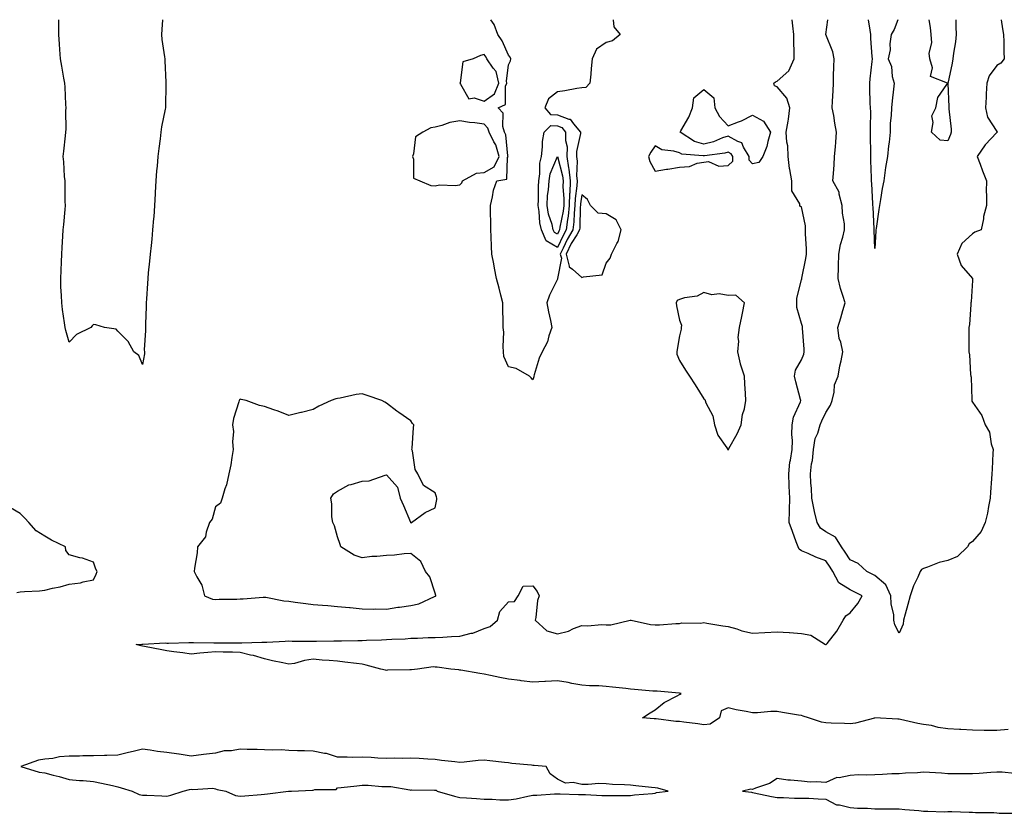
# Model space of a CAD drawing. Units: inches. Extents: x 926243 to 928883, y 7237178 to 7239818.
# Drawn here: x 927888 to 928291, y 7239493 to 7239818 of the extents above; entities that cross this region are included whole.
import ezdxf

# ---------------------------------------------------------------- set-up
doc = ezdxf.new("R2010")
doc.units = ezdxf.units.IN
doc.header["$MEASUREMENT"] = 0
doc.layers.add('Contour_92627237', color=7, linetype='Continuous', true_color=0x01c921)

msp = doc.modelspace()

# ---------------------------------------------------------------- linework, layer by layer
at = {"layer": 'Contour_92627237'}
for points in [[(927946.24, 7239818, 3252), (927945.96, 7239814.01, 3252), (927945.84, 7239811.92, 3252), (927946.04, 7239809.91, 3252), (927947.15, 7239802.82, 3252), (927947.25, 7239801.92, 3252), (927947.25, 7239801.13, 3252), (927947.63, 7239792.34, 3252), (927947.63, 7239791.92, 3252), (927947.62, 7239791.49, 3252), (927947.53, 7239782.44, 3252), (927947.51, 7239781.92, 3252), (927947.42, 7239781.3, 3252), (927945.89, 7239774.08, 3252), (927945.61, 7239771.92, 3252), (927945.29, 7239769.17, 3252), (927944.78, 7239765.19, 3252), (927944.41, 7239761.92, 3252), (927944.11, 7239757.98, 3252), (927943.88, 7239756.09, 3252), (927943.6, 7239751.92, 3252), (927943.33, 7239747.19, 3252), (927943.31, 7239746.67, 3252), (927943.03, 7239741.92, 3252), (927942.71, 7239737.26, 3252), (927942.62, 7239736.48, 3252), (927942.26, 7239731.92, 3252), (927941.87, 7239728.09, 3252), (927941.6, 7239725.47, 3252), (927941.24, 7239721.92, 3252), (927940.96, 7239719.01, 3252), (927940.45, 7239714.32, 3252), (927940.22, 7239711.92, 3252), (927940.09, 7239709.89, 3252), (927939.69, 7239703.56, 3252), (927939.57, 7239701.92, 3252), (927939.54, 7239700.43, 3252), (927939.39, 7239693.27, 3252), (927939.36, 7239691.92, 3252), (927939.4, 7239690.57, 3252), (927938.85, 7239682.72, 3252), (927938.88, 7239681.92, 3252), (927938.91, 7239681.06, 3252), (927938.05, 7239676.7, 3252), (927936.56, 7239680.44, 3252), (927934.51, 7239681.92, 3252), (927932.23, 7239686.1, 3252), (927928.05, 7239690.39, 3252), (927927.36, 7239691.24, 3252), (927922.58, 7239691.92, 3252), (927919.05, 7239692.92, 3252), (927918.05, 7239693.09, 3252), (927917.48, 7239692.49, 3252), (927916.97, 7239691.92, 3252), (927911.02, 7239688.94, 3252), (927908.05, 7239685.92, 3252), (927906.7, 7239690.57, 3252), (927906.43, 7239691.92, 3252), (927906.2, 7239693.77, 3252), (927905.35, 7239699.22, 3252), (927905.05, 7239701.92, 3252), (927904.96, 7239705.02, 3252), (927904.7, 7239708.57, 3252), (927904.61, 7239711.92, 3252), (927904.73, 7239715.24, 3252), (927904.89, 7239718.76, 3252), (927905, 7239721.92, 3252), (927905.26, 7239724.71, 3252), (927905.41, 7239729.28, 3252), (927905.63, 7239731.92, 3252), (927905.87, 7239734.1, 3252), (927906.41, 7239740.28, 3252), (927906.59, 7239741.92, 3252), (927906.48, 7239743.48, 3252), (927906.48, 7239750.36, 3252), (927906.37, 7239751.92, 3252), (927906.17, 7239753.8, 3252), (927905.85, 7239759.71, 3252), (927905.6, 7239761.92, 3252), (927905.81, 7239764.16, 3252), (927906.58, 7239770.45, 3252), (927906.72, 7239771.92, 3252), (927906.79, 7239773.18, 3252), (927906.73, 7239780.6, 3252), (927906.79, 7239781.92, 3252), (927906.71, 7239783.26, 3252), (927906.44, 7239790.31, 3252), (927906.34, 7239791.92, 3252), (927905.92, 7239794.05, 3252), (927905.08, 7239798.94, 3252), (927904.45, 7239801.92, 3252), (927904.18, 7239805.79, 3252), (927904.07, 7239807.94, 3252), (927903.78, 7239811.92, 3252), (927903.81, 7239816.16, 3252), (927903.85, 7239817.71, 3252), (927903.85, 7239818, 3252)], [(928292.78, 7239527.19, 3252), (928288.05, 7239526.69, 3252), (928283.19, 7239526.78, 3252), (928282.92, 7239526.79, 3252), (928278.05, 7239526.9, 3252), (928273.28, 7239527.15, 3252), (928272.8, 7239527.17, 3252), (928268.05, 7239527.41, 3252), (928264.04, 7239527.91, 3252), (928261.26, 7239528.71, 3252), (928258.05, 7239529.24, 3252), (928255.75, 7239529.62, 3252), (928248.68, 7239531.29, 3252), (928248.05, 7239531.4, 3252), (928247.56, 7239531.43, 3252), (928238.11, 7239531.85, 3252), (928238.05, 7239531.86, 3252), (928237.98, 7239531.84, 3252), (928230.19, 7239529.78, 3252), (928228.05, 7239529.46, 3252), (928225.72, 7239529.59, 3252), (928220.2, 7239529.77, 3252), (928218.05, 7239529.88, 3252), (928216.28, 7239530.15, 3252), (928210.96, 7239531.92, 3252), (928208.73, 7239532.6, 3252), (928208.05, 7239532.89, 3252), (928206.89, 7239533.07, 3252), (928200.22, 7239534.09, 3252), (928198.05, 7239534.47, 3252), (928195.46, 7239534.52, 3252), (928190.08, 7239533.95, 3252), (928188.05, 7239534.01, 3252), (928185.41, 7239534.56, 3252), (928181.36, 7239535.23, 3252), (928178.05, 7239536.01, 3252), (928175.15, 7239534.82, 3252), (928174.51, 7239531.92, 3252), (928170.62, 7239529.35, 3252), (928168.05, 7239529, 3252), (928165.58, 7239529.46, 3252), (928159.84, 7239530.12, 3252), (928158.05, 7239530.43, 3252), (928156.61, 7239530.48, 3252), (928148.5, 7239531.47, 3252), (928148.05, 7239531.49, 3252), (928147.64, 7239531.52, 3252), (928142.97, 7239531.92, 3252), (928146.05, 7239533.92, 3252), (928148.05, 7239535.22, 3252), (928151.74, 7239538.23, 3252), (928157.08, 7239540.95, 3252), (928158.05, 7239541.51, 3252), (928158.29, 7239541.68, 3252), (928158.7, 7239541.92, 3252), (928158.05, 7239542.01, 3252), (928157.96, 7239542.01, 3252), (928148.92, 7239542.79, 3252), (928148.05, 7239542.79, 3252), (928147.09, 7239542.88, 3252), (928139.63, 7239543.5, 3252), (928138.05, 7239543.64, 3252), (928136.09, 7239543.88, 3252), (928130.59, 7239544.46, 3252), (928128.05, 7239544.78, 3252), (928125, 7239544.97, 3252), (928121.2, 7239545.06, 3252), (928118.05, 7239545.28, 3252), (928113.94, 7239546.03, 3252), (928112.5, 7239546.36, 3252), (928108.05, 7239547.09, 3252), (928103.14, 7239546.82, 3252), (928102.95, 7239546.82, 3252), (928098.05, 7239546.58, 3252), (928093.24, 7239547.11, 3252), (928092.8, 7239547.16, 3252), (928088.05, 7239547.7, 3252), (928084.53, 7239548.4, 3252), (928080.67, 7239549.3, 3252), (928078.05, 7239549.85, 3252), (928076.26, 7239550.13, 3252), (928068.56, 7239551.41, 3252), (928068.05, 7239551.49, 3252), (928067.65, 7239551.52, 3252), (928064.37, 7239551.92, 3252), (928058.76, 7239552.63, 3252), (928058.05, 7239552.74, 3252), (928057.21, 7239552.77, 3252), (928050.75, 7239551.92, 3252), (928048.33, 7239551.65, 3252), (928048.05, 7239551.6, 3252), (928047.68, 7239551.55, 3252), (928038.52, 7239551.45, 3252), (928038.05, 7239551.36, 3252), (928037.6, 7239551.47, 3252), (928035.78, 7239551.92, 3252), (928029.66, 7239553.52, 3252), (928028.05, 7239553.84, 3252), (928025.83, 7239554.14, 3252), (928020.92, 7239554.78, 3252), (928018.05, 7239555.16, 3252), (928014.51, 7239555.46, 3252), (928011.71, 7239555.58, 3252), (928008.05, 7239555.93, 3252), (928004.5, 7239555.47, 3252), (928000.37, 7239554.24, 3252), (927998.05, 7239553.84, 3252), (927995.54, 7239554.43, 3252), (927991.38, 7239555.24, 3252), (927988.05, 7239556.12, 3252), (927983.54, 7239557.41, 3252), (927982.36, 7239557.6, 3252), (927978.05, 7239558.63, 3252), (927974.94, 7239558.81, 3252), (927971.14, 7239558.82, 3252), (927968.05, 7239559.01, 3252), (927964.83, 7239558.71, 3252), (927961.58, 7239558.39, 3252), (927958.05, 7239558.07, 3252), (927954.69, 7239558.55, 3252), (927950.95, 7239559.02, 3252), (927948.05, 7239559.42, 3252), (927945.97, 7239559.84, 3252), (927938.88, 7239561.08, 3252), (927938.05, 7239561.25, 3252), (927937.53, 7239561.39, 3252), (927935.46, 7239561.92, 3252), (927937.8, 7239562.17, 3252), (927938.05, 7239562.15, 3252), (927938.26, 7239562.13, 3252), (927947.36, 7239562.6, 3252), (927948.05, 7239562.55, 3252), (927948.69, 7239562.55, 3252), (927957.15, 7239562.82, 3252), (927958.05, 7239562.82, 3252), (927958.96, 7239562.83, 3252), (927967.33, 7239562.64, 3252), (927968.05, 7239562.64, 3252), (927968.8, 7239562.67, 3252), (927977.29, 7239562.68, 3252), (927978.05, 7239562.7, 3252), (927978.82, 7239562.68, 3252), (927987, 7239562.96, 3252), (927988.05, 7239562.95, 3252), (927989.1, 7239562.97, 3252), (927996.59, 7239563.38, 3252), (927998.05, 7239563.4, 3252), (927999.48, 7239563.36, 3252), (928006.61, 7239563.36, 3252), (928008.05, 7239563.31, 3252), (928009.42, 7239563.29, 3252), (928016.46, 7239563.51, 3252), (928018.05, 7239563.49, 3252), (928019.6, 7239563.46, 3252), (928026.31, 7239563.67, 3252), (928028.05, 7239563.64, 3252), (928029.84, 7239563.72, 3252), (928036.06, 7239563.91, 3252), (928038.05, 7239563.99, 3252), (928040.29, 7239564.16, 3252), (928045.66, 7239564.31, 3252), (928048.05, 7239564.51, 3252), (928050.7, 7239564.57, 3252), (928055.15, 7239564.82, 3252), (928058.05, 7239564.88, 3252), (928061.16, 7239565.03, 3252), (928064.74, 7239565.22, 3252), (928068.05, 7239565.38, 3252), (928072.69, 7239566.56, 3252), (928073.36, 7239566.61, 3252), (928078.05, 7239568.52, 3252), (928080.57, 7239569.4, 3252), (928083.55, 7239571.92, 3252), (928084.47, 7239575.49, 3252), (928088.05, 7239579.39, 3252), (928090.46, 7239579.52, 3252), (928091.96, 7239581.92, 3252), (928094.1, 7239585.87, 3252), (928098.05, 7239586.01, 3252), (928099.82, 7239583.69, 3252), (928100.57, 7239581.92, 3252), (928099.9, 7239580.06, 3252), (928099.21, 7239573.07, 3252), (928098.92, 7239571.92, 3252), (928103.67, 7239567.55, 3252), (928108.05, 7239566.37, 3252), (928112.55, 7239567.42, 3252), (928114.62, 7239568.49, 3252), (928118.05, 7239569.76, 3252), (928120.36, 7239569.61, 3252), (928126.26, 7239570.12, 3252), (928128.05, 7239569.96, 3252), (928129.9, 7239570.07, 3252), (928137.89, 7239571.92, 3252), (928138.02, 7239571.95, 3252), (928138.08, 7239571.95, 3252), (928138.23, 7239571.92, 3252), (928146.25, 7239570.11, 3252), (928148.05, 7239569.96, 3252), (928149.89, 7239570.08, 3252), (928156.64, 7239570.51, 3252), (928158.05, 7239570.61, 3252), (928159.1, 7239570.87, 3252), (928166.88, 7239570.76, 3252), (928168.05, 7239570.94, 3252), (928169.22, 7239570.76, 3252), (928175.81, 7239569.67, 3252), (928178.05, 7239569.32, 3252), (928181.63, 7239568.34, 3252), (928183.68, 7239567.55, 3252), (928188.05, 7239566.66, 3252), (928193.04, 7239566.93, 3252), (928193.06, 7239566.93, 3252), (928198.05, 7239567.19, 3252), (928203.01, 7239566.88, 3252), (928203.12, 7239566.85, 3252), (928208.05, 7239566.42, 3252), (928211.94, 7239565.81, 3252), (928217.94, 7239561.92, 3252), (928218.01, 7239561.87, 3252), (928218.05, 7239561.86, 3252), (928218.09, 7239561.87, 3252), (928218.17, 7239561.92, 3252), (928218.53, 7239562.4, 3252), (928222.51, 7239567.46, 3252), (928225.08, 7239571.92, 3252), (928226.28, 7239573.69, 3252), (928228.05, 7239574.97, 3252), (928231.14, 7239578.83, 3252), (928232.87, 7239581.92, 3252), (928229.68, 7239583.55, 3252), (928228.05, 7239584.4, 3252), (928223.36, 7239587.23, 3252), (928220.95, 7239591.92, 3252), (928219.76, 7239593.63, 3252), (928218.05, 7239596.28, 3252), (928213.9, 7239597.78, 3252), (928210.74, 7239599.23, 3252), (928208.05, 7239600.36, 3252), (928207.15, 7239601.01, 3252), (928206.7, 7239601.92, 3252), (928205.89, 7239604.08, 3252), (928204.38, 7239608.25, 3252), (928202.94, 7239611.92, 3252), (928203.16, 7239616.81, 3252), (928203.12, 7239616.99, 3252), (928203.26, 7239621.92, 3252), (928203.07, 7239626.89, 3252), (928203.07, 7239626.94, 3252), (928202.92, 7239631.92, 3252), (928203.31, 7239636.67, 3252), (928203.58, 7239637.46, 3252), (928204.18, 7239641.92, 3252), (928204.41, 7239645.56, 3252), (928204.12, 7239647.99, 3252), (928204.3, 7239651.92, 3252), (928204.81, 7239655.15, 3252), (928207.6, 7239661.47, 3252), (928207.72, 7239661.92, 3252), (928207.62, 7239662.35, 3252), (928205.74, 7239669.62, 3252), (928205.25, 7239671.92, 3252), (928205.63, 7239674.34, 3252), (928208.05, 7239678.55, 3252), (928208.97, 7239681, 3252), (928209.12, 7239681.92, 3252), (928209.09, 7239682.96, 3252), (928208.42, 7239691.55, 3252), (928208.41, 7239691.92, 3252), (928208.4, 7239692.27, 3252), (928208.05, 7239693.48, 3252), (928206.21, 7239700.08, 3252), (928206.1, 7239701.92, 3252), (928206.08, 7239703.89, 3252), (928208.05, 7239711.41, 3252), (928208.16, 7239711.81, 3252), (928208.17, 7239711.92, 3252), (928208.19, 7239712.06, 3252), (928209.83, 7239720.13, 3252), (928210.13, 7239721.92, 3252), (928210.17, 7239724.05, 3252), (928209.7, 7239730.27, 3252), (928209.74, 7239731.92, 3252), (928209.71, 7239733.58, 3252), (928208.05, 7239741.28, 3252), (928207.62, 7239741.49, 3252), (928207.39, 7239741.92, 3252), (928207.4, 7239742.57, 3252), (928204.04, 7239747.92, 3252), (928204.05, 7239751.92, 3252), (928203.31, 7239756.66, 3252), (928203.19, 7239757.06, 3252), (928202.65, 7239761.92, 3252), (928202.41, 7239766.28, 3252), (928202.11, 7239767.86, 3252), (928201.83, 7239771.92, 3252), (928202.54, 7239776.41, 3252), (928202.76, 7239777.21, 3252), (928203.32, 7239781.92, 3252), (928202, 7239785.88, 3252), (928198.05, 7239790.48, 3252), (928197.01, 7239790.88, 3252), (928196.69, 7239791.92, 3252), (928197.4, 7239792.57, 3252), (928198.05, 7239792.83, 3252), (928202.91, 7239797.07, 3252), (928205.09, 7239801.92, 3252), (928205.1, 7239804.87, 3252), (928204.87, 7239808.74, 3252), (928204.87, 7239811.92, 3252), (928204.51, 7239815.46, 3252), (928204.25, 7239818, 3252)], [(928130.88, 7239818, 3252), (928131.21, 7239815.08, 3252), (928133.84, 7239811.92, 3252), (928130.6, 7239809.37, 3252), (928128.05, 7239808.59, 3252), (928124.07, 7239805.89, 3252), (928122.37, 7239801.92, 3252), (928121.95, 7239798.02, 3252), (928121.75, 7239795.62, 3252), (928121.37, 7239791.92, 3252), (928119.73, 7239790.24, 3252), (928118.05, 7239790.1, 3252), (928115.96, 7239789.83, 3252), (928111.17, 7239788.8, 3252), (928108.05, 7239788.45, 3252), (928104.36, 7239785.6, 3252), (928102.95, 7239781.92, 3252), (928105.28, 7239779.15, 3252), (928108.05, 7239779.01, 3252), (928112.75, 7239777.22, 3252), (928113.34, 7239777.21, 3252), (928114.67, 7239775.31, 3252), (928117.52, 7239771.92, 3252), (928117.52, 7239771.39, 3252), (928115.95, 7239764.02, 3252), (928115.95, 7239761.92, 3252), (928116.2, 7239760.07, 3252), (928115.94, 7239754.03, 3252), (928116.16, 7239751.92, 3252), (928116.08, 7239749.95, 3252), (928115.29, 7239744.68, 3252), (928115.2, 7239741.92, 3252), (928114.89, 7239738.77, 3252), (928114.84, 7239735.13, 3252), (928114.45, 7239731.92, 3252), (928112.09, 7239727.88, 3252), (928110.45, 7239724.32, 3252), (928109.25, 7239721.92, 3252), (928109.71, 7239720.26, 3252), (928108.06, 7239711.94, 3252), (928108.09, 7239711.92, 3252), (928108.1, 7239711.86, 3252), (928108.05, 7239711.71, 3252), (928104.86, 7239705.1, 3252), (928103.78, 7239701.92, 3252), (928104.43, 7239698.3, 3252), (928105.29, 7239694.67, 3252), (928105.84, 7239691.92, 3252), (928104.58, 7239688.45, 3252), (928104, 7239685.97, 3252), (928101.77, 7239681.92, 3252), (928100.65, 7239679.32, 3252), (928098.58, 7239672.45, 3252), (928098.39, 7239671.92, 3252), (928098.35, 7239671.62, 3252), (928098.05, 7239670.43, 3252), (928097.32, 7239671.2, 3252), (928096.6, 7239671.92, 3252), (928091.19, 7239675.06, 3252), (928088.05, 7239675.69, 3252), (928086.12, 7239680, 3252), (928086.01, 7239681.92, 3252), (928085.86, 7239684.11, 3252), (928086.08, 7239689.95, 3252), (928085.91, 7239691.92, 3252), (928085.89, 7239694.08, 3252), (928085.74, 7239699.61, 3252), (928085.72, 7239701.92, 3252), (928084.89, 7239705.07, 3252), (928084.16, 7239708.03, 3252), (928083.1, 7239711.92, 3252), (928082.28, 7239716.15, 3252), (928081.96, 7239718.01, 3252), (928081.22, 7239721.92, 3252), (928081.13, 7239725.01, 3252), (928080.88, 7239729.1, 3252), (928080.78, 7239731.92, 3252), (928080.76, 7239734.63, 3252), (928080.65, 7239739.32, 3252), (928080.62, 7239741.92, 3252), (928081.52, 7239745.4, 3252), (928081.85, 7239748.12, 3252), (928083.28, 7239751.92, 3252), (928087.35, 7239752.62, 3252), (928087.63, 7239761.5, 3252), (928087.83, 7239761.92, 3252), (928087.75, 7239762.22, 3252), (928086.97, 7239770.84, 3252), (928086.43, 7239771.92, 3252), (928085.7, 7239774.26, 3252), (928085.84, 7239779.7, 3252), (928083.83, 7239781.92, 3252), (928086.8, 7239783.18, 3252), (928086.87, 7239790.75, 3252), (928087.37, 7239791.92, 3252), (928087.15, 7239792.82, 3252), (928088.05, 7239799.55, 3252), (928088.86, 7239801.11, 3252), (928089.01, 7239801.92, 3252), (928088.72, 7239802.59, 3252), (928088.05, 7239803.47, 3252), (928085.44, 7239809.3, 3252), (928083.7, 7239811.92, 3252), (928082.2, 7239816.07, 3252), (928080.76, 7239818, 3252)], [(928289.84, 7239818, 3251), (928290.41, 7239814.28, 3251), (928290.82, 7239811.92, 3251), (928290.97, 7239808.99, 3251), (928290.93, 7239804.79, 3251), (928291.11, 7239801.92, 3251), (928289.75, 7239800.21, 3251), (928288.05, 7239799.19, 3251), (928285, 7239794.97, 3251), (928284.01, 7239791.92, 3251), (928283.73, 7239787.6, 3251), (928283.67, 7239786.3, 3251), (928283.37, 7239781.92, 3251), (928284.22, 7239778.09, 3251), (928288.05, 7239772.15, 3251), (928288.15, 7239772.03, 3251), (928288.15, 7239771.92, 3251), (928288.12, 7239771.84, 3251), (928288.05, 7239771.71, 3251), (928283.26, 7239766.71, 3251), (928280.02, 7239761.92, 3251), (928281.2, 7239758.77, 3251), (928282.18, 7239756.05, 3251), (928283.81, 7239751.92, 3251), (928283.76, 7239747.62, 3251), (928283.88, 7239746.1, 3251), (928283.81, 7239741.92, 3251), (928282.66, 7239737.31, 3251), (928282.56, 7239736.43, 3251), (928281.65, 7239731.92, 3251), (928279.1, 7239730.87, 3251), (928278.05, 7239730.24, 3251), (928273.67, 7239726.3, 3251), (928271.8, 7239721.92, 3251), (928273.45, 7239717.32, 3251), (928278.05, 7239711.95, 3251), (928278.07, 7239711.94, 3251), (928278.12, 7239711.92, 3251), (928278.11, 7239711.85, 3251), (928278.05, 7239711.14, 3251), (928277.58, 7239702.39, 3251), (928277.49, 7239701.92, 3251), (928277.38, 7239701.25, 3251), (928276.81, 7239693.15, 3251), (928276.54, 7239691.92, 3251), (928276.56, 7239690.43, 3251), (928276.56, 7239683.41, 3251), (928276.58, 7239681.92, 3251), (928276.85, 7239680.72, 3251), (928277.31, 7239672.66, 3251), (928277.44, 7239671.92, 3251), (928277.61, 7239671.48, 3251), (928277.79, 7239662.18, 3251), (928277.84, 7239661.92, 3251), (928277.86, 7239661.73, 3251), (928278.05, 7239661.33, 3251), (928281.88, 7239655.76, 3251), (928283.28, 7239651.92, 3251), (928285.06, 7239648.93, 3251), (928285.78, 7239644.19, 3251), (928286.55, 7239641.92, 3251), (928286.46, 7239640.33, 3251), (928286.17, 7239633.8, 3251), (928286.08, 7239631.92, 3251), (928285.95, 7239629.82, 3251), (928285.54, 7239624.43, 3251), (928285.39, 7239621.92, 3251), (928284.68, 7239618.55, 3251), (928284.2, 7239615.77, 3251), (928283.3, 7239611.92, 3251), (928281.65, 7239608.32, 3251), (928278.05, 7239604.17, 3251), (928276.73, 7239603.24, 3251), (928276.08, 7239601.92, 3251), (928271.97, 7239597.99, 3251), (928268.05, 7239596.41, 3251), (928264.43, 7239595.54, 3251), (928259.74, 7239593.61, 3251), (928258.05, 7239593.08, 3251), (928257.22, 7239592.75, 3251), (928256.7, 7239591.92, 3251), (928255.71, 7239589.59, 3251), (928253.92, 7239586.05, 3251), (928252.6, 7239581.92, 3251), (928251.57, 7239578.4, 3251), (928250.47, 7239574.34, 3251), (928249.78, 7239571.92, 3251), (928249.73, 7239570.23, 3251), (928248.05, 7239566.65, 3251), (928246.23, 7239570.09, 3251), (928245.93, 7239571.92, 3251), (928245.88, 7239574.09, 3251), (928244.75, 7239578.62, 3251), (928244.71, 7239581.92, 3251), (928242.58, 7239586.44, 3251), (928238.05, 7239590.27, 3251), (928236.96, 7239590.83, 3251), (928234.88, 7239591.92, 3251), (928231.25, 7239595.12, 3251), (928228.05, 7239596.67, 3251), (928225.89, 7239599.76, 3251), (928224.47, 7239601.92, 3251), (928222, 7239605.88, 3251), (928218.05, 7239608.2, 3251), (928215.8, 7239609.67, 3251), (928214.5, 7239611.92, 3251), (928213.45, 7239616.52, 3251), (928213.27, 7239617.14, 3251), (928212.34, 7239621.92, 3251), (928212.13, 7239626, 3251), (928211.9, 7239628.07, 3251), (928211.68, 7239631.92, 3251), (928212.19, 7239636.06, 3251), (928212.54, 7239637.43, 3251), (928212.95, 7239641.92, 3251), (928213.64, 7239646.33, 3251), (928214.73, 7239648.6, 3251), (928215.66, 7239651.92, 3251), (928216.39, 7239653.57, 3251), (928218.05, 7239657.01, 3251), (928219.92, 7239660.05, 3251), (928220.58, 7239661.92, 3251), (928221.43, 7239665.3, 3251), (928221.57, 7239668.4, 3251), (928223.11, 7239671.92, 3251), (928223.75, 7239676.22, 3251), (928224.31, 7239678.19, 3251), (928225.02, 7239681.92, 3251), (928224.15, 7239685.82, 3251), (928223.55, 7239687.42, 3251), (928222.89, 7239691.92, 3251), (928224.12, 7239695.85, 3251), (928224.98, 7239698.84, 3251), (928225.9, 7239701.92, 3251), (928225.03, 7239704.94, 3251), (928224, 7239707.87, 3251), (928223.02, 7239711.92, 3251), (928223.2, 7239716.77, 3251), (928223.17, 7239717.05, 3251), (928223.31, 7239721.92, 3251), (928224.08, 7239725.88, 3251), (928225.02, 7239728.88, 3251), (928225.73, 7239731.92, 3251), (928225.63, 7239734.34, 3251), (928224.83, 7239738.7, 3251), (928224.73, 7239741.92, 3251), (928223.46, 7239746.51, 3251), (928223.43, 7239747.3, 3251), (928220.91, 7239751.92, 3251), (928221.11, 7239754.98, 3251), (928221.41, 7239758.55, 3251), (928221.63, 7239761.92, 3251), (928221.95, 7239765.83, 3251), (928222.12, 7239767.85, 3251), (928222.46, 7239771.92, 3251), (928221.67, 7239775.54, 3251), (928221.26, 7239778.72, 3251), (928220.65, 7239781.92, 3251), (928220.7, 7239784.58, 3251), (928221.06, 7239788.91, 3251), (928221.11, 7239791.92, 3251), (928221.17, 7239795.04, 3251), (928221.32, 7239798.65, 3251), (928221.39, 7239801.92, 3251), (928220.93, 7239804.8, 3251), (928218.09, 7239811.88, 3251), (928218.08, 7239811.92, 3251), (928218.08, 7239811.95, 3251), (928218.86, 7239818, 3251)], [(928247.53, 7239818, 3250), (928245.97, 7239814, 3250), (928244.76, 7239811.92, 3250), (928244.25, 7239808.11, 3250), (928244.36, 7239805.6, 3250), (928243.56, 7239801.92, 3250), (928244.92, 7239798.79, 3250), (928245.21, 7239794.76, 3250), (928245.96, 7239791.92, 3250), (928245.72, 7239789.59, 3250), (928245.18, 7239784.78, 3250), (928244.91, 7239781.92, 3250), (928244.84, 7239778.71, 3250), (928244.43, 7239775.54, 3250), (928244.35, 7239771.92, 3250), (928243.93, 7239767.8, 3250), (928243.72, 7239766.25, 3250), (928243.29, 7239761.92, 3250), (928242.53, 7239757.44, 3250), (928242.39, 7239756.27, 3250), (928241.72, 7239751.92, 3250), (928241.13, 7239748.84, 3250), (928240.4, 7239744.26, 3250), (928239.97, 7239741.92, 3250), (928239.69, 7239740.28, 3250), (928238.63, 7239732.5, 3250), (928238.53, 7239731.92, 3250), (928238.56, 7239731.41, 3250), (928238.05, 7239724.17, 3250), (928237.85, 7239731.72, 3250), (928237.87, 7239731.92, 3250), (928237.85, 7239732.12, 3250), (928237.4, 7239741.27, 3250), (928237.32, 7239741.92, 3250), (928237.28, 7239742.69, 3250), (928236.81, 7239750.68, 3250), (928236.76, 7239751.92, 3250), (928236.75, 7239753.22, 3250), (928236.48, 7239760.35, 3250), (928236.47, 7239761.92, 3250), (928236.49, 7239763.48, 3250), (928236.36, 7239770.23, 3250), (928236.38, 7239771.92, 3250), (928236.26, 7239773.71, 3250), (928236.41, 7239780.28, 3250), (928236.28, 7239781.92, 3250), (928236.22, 7239783.75, 3250), (928236.09, 7239789.96, 3250), (928236.03, 7239791.92, 3250), (928236.15, 7239793.82, 3250), (928237.03, 7239800.89, 3250), (928237.1, 7239801.92, 3250), (928237.06, 7239802.91, 3250), (928236.46, 7239810.34, 3250), (928236.41, 7239811.92, 3250), (928236.21, 7239813.77, 3250), (928235.51, 7239818, 3250)], [(928271.32, 7239818, 3250), (928271.24, 7239815.11, 3250), (928271.43, 7239811.92, 3250), (928271.11, 7239808.86, 3250), (928270.38, 7239804.25, 3250), (928270.11, 7239801.92, 3250), (928269.84, 7239800.13, 3250), (928268.06, 7239791.91, 3250), (928268.45, 7239782.32, 3250), (928268.44, 7239781.92, 3250), (928268.46, 7239781.51, 3250), (928269.33, 7239773.2, 3250), (928269.37, 7239771.92, 3250), (928269.04, 7239770.93, 3250), (928268.05, 7239768.36, 3250), (928264.8, 7239768.67, 3250), (928261.3, 7239771.92, 3250), (928261.99, 7239775.86, 3250), (928261.38, 7239778.6, 3250), (928263.05, 7239781.92, 3250), (928263.89, 7239786.08, 3250), (928267.63, 7239791.5, 3250), (928267.83, 7239791.92, 3250), (928260.85, 7239794.72, 3250), (928261.76, 7239798.21, 3250), (928260.67, 7239801.92, 3250), (928260.38, 7239804.25, 3250), (928261.4, 7239808.56, 3250), (928261.2, 7239811.92, 3250), (928260.89, 7239814.76, 3250), (928260.35, 7239818, 3250)], [(927886.66, 7239583.31, 3253), (927888.05, 7239583.49, 3253), (927889.82, 7239583.69, 3253), (927895.96, 7239584.01, 3253), (927898.05, 7239584.28, 3253), (927901.17, 7239585.05, 3253), (927904.37, 7239585.6, 3253), (927908.05, 7239586.66, 3253), (927912.71, 7239587.26, 3253), (927913.8, 7239587.66, 3253), (927918.05, 7239588.53, 3253), (927919.16, 7239590.81, 3253), (927919.6, 7239591.92, 3253), (927919, 7239592.87, 3253), (927918.05, 7239595.67, 3253), (927913.46, 7239597.34, 3253), (927912.46, 7239597.51, 3253), (927908.05, 7239598.71, 3253), (927906.65, 7239600.52, 3253), (927906.53, 7239601.92, 3253), (927900.81, 7239604.68, 3253), (927898.05, 7239606.41, 3253), (927894.61, 7239608.48, 3253), (927891.5, 7239611.92, 3253), (927889.89, 7239613.76, 3253), (927888.05, 7239615.59, 3253), (927884.06, 7239617.93, 3253)], [(928295.26, 7239509.14, 3253), (928290.28, 7239509.69, 3253), (928288.05, 7239509.62, 3253), (928285.58, 7239509.45, 3253), (928280.82, 7239509.15, 3253), (928278.05, 7239508.96, 3253), (928275.07, 7239508.94, 3253), (928270.95, 7239509.03, 3253), (928268.05, 7239509.01, 3253), (928265.34, 7239509.21, 3253), (928260.48, 7239509.49, 3253), (928258.05, 7239509.66, 3253), (928255.55, 7239509.42, 3253), (928250.67, 7239509.3, 3253), (928248.05, 7239509, 3253), (928245.04, 7239508.91, 3253), (928241.3, 7239508.67, 3253), (928238.05, 7239508.58, 3253), (928234.5, 7239508.38, 3253), (928231.42, 7239508.55, 3253), (928228.05, 7239508.29, 3253), (928223.5, 7239507.38, 3253), (928222.47, 7239507.5, 3253), (928218.05, 7239505.43, 3253), (928214.25, 7239505.72, 3253), (928211.64, 7239505.51, 3253), (928208.05, 7239505.92, 3253), (928203.54, 7239506.43, 3253), (928202.48, 7239506.35, 3253), (928198.05, 7239507.11, 3253), (928194.93, 7239505.05, 3253), (928189.24, 7239503.11, 3253), (928188.05, 7239502.57, 3253), (928187.34, 7239502.62, 3253), (928183.84, 7239501.92, 3253), (928187.57, 7239501.44, 3253), (928188.05, 7239501.37, 3253), (928188.72, 7239501.25, 3253), (928195.79, 7239499.66, 3253), (928198.05, 7239499.26, 3253), (928200.72, 7239499.25, 3253), (928205.17, 7239499.05, 3253), (928208.05, 7239499.03, 3253), (928211, 7239498.96, 3253), (928214.84, 7239498.71, 3253), (928218.05, 7239498.64, 3253), (928222.46, 7239496.33, 3253), (928223.64, 7239496.33, 3253), (928228.05, 7239495.21, 3253), (928231, 7239494.87, 3253), (928235.09, 7239494.88, 3253), (928238.05, 7239494.61, 3253), (928240.76, 7239494.63, 3253), (928245.35, 7239494.63, 3253), (928248.05, 7239494.63, 3253), (928250.42, 7239494.29, 3253), (928256.09, 7239493.88, 3253), (928258.05, 7239493.63, 3253), (928259.82, 7239493.69, 3253), (928266.51, 7239493.46, 3253), (928268.05, 7239493.52, 3253), (928269.6, 7239493.47, 3253), (928276.73, 7239493.25, 3253), (928278.05, 7239493.2, 3253), (928279.27, 7239493.14, 3253), (928286.9, 7239493.06, 3253), (928288.05, 7239493.01, 3253), (928289.03, 7239492.9, 3253), (928297.18, 7239492.79, 3253)]]:
    msp.add_polyline3d(points, dxfattribs=at)
for points in [[(928078.05, 7239784.63, 3253), (928082.32, 7239787.65, 3253), (928084.1, 7239791.92, 3253), (928082.94, 7239796.81, 3253), (928081.78, 7239798.19, 3253), (928079.22, 7239801.92, 3253), (928078.82, 7239802.69, 3253), (928078.05, 7239803.79, 3253), (928076.62, 7239803.35, 3253), (928073.53, 7239801.92, 3253), (928069.3, 7239800.68, 3253), (928068.2, 7239792.07, 3253), (928068.12, 7239791.92, 3253), (928068.43, 7239791.54, 3253), (928071.76, 7239785.63, 3253), (928074.03, 7239785.93, 3253)], [(928188.05, 7239758.89, 3252), (928186.57, 7239760.44, 3252), (928186.58, 7239761.92, 3252), (928184.27, 7239765.7, 3252), (928183.65, 7239767.52, 3252), (928181.93, 7239768.03, 3252), (928178.05, 7239770.3, 3252), (928175.65, 7239769.52, 3252), (928172, 7239767.97, 3252), (928168.05, 7239767.03, 3252), (928164.24, 7239768.1, 3252), (928158.32, 7239771.92, 3252), (928158.63, 7239772.5, 3252), (928161.86, 7239778.11, 3252), (928163.46, 7239781.92, 3252), (928163.94, 7239786.03, 3252), (928168.05, 7239789.37, 3252), (928172.15, 7239786.01, 3252), (928172.5, 7239781.92, 3252), (928174.42, 7239778.29, 3252), (928178.05, 7239774.44, 3252), (928182.23, 7239776.1, 3252), (928183.47, 7239776.5, 3252), (928188.05, 7239778.87, 3252), (928192.49, 7239776.36, 3252), (928195.33, 7239771.92, 3252), (928194.23, 7239768.1, 3252), (928193.88, 7239766.1, 3252), (928192.23, 7239761.92, 3252), (928190.55, 7239759.41, 3252)], [(928068.05, 7239750.29, 3253), (928068.89, 7239751.08, 3253), (928069.2, 7239751.92, 3253), (928074.88, 7239755.08, 3253), (928078.05, 7239755.37, 3253), (928082.2, 7239757.77, 3253), (928084.18, 7239761.92, 3253), (928082.83, 7239766.7, 3253), (928082.08, 7239767.9, 3253), (928080.11, 7239771.92, 3253), (928079.62, 7239773.49, 3253), (928078.05, 7239775.13, 3253), (928074.3, 7239775.68, 3253), (928072.01, 7239775.88, 3253), (928068.05, 7239776.53, 3253), (928064.06, 7239775.91, 3253), (928060.74, 7239774.62, 3253), (928058.05, 7239773.98, 3253), (928056.27, 7239773.7, 3253), (928052.89, 7239771.92, 3253), (928049.93, 7239770.04, 3253), (928049.13, 7239762.99, 3253), (928048.66, 7239761.92, 3253), (928049.09, 7239760.88, 3253), (928049.14, 7239753.01, 3253), (928051.76, 7239751.92, 3253), (928056.18, 7239750.05, 3253), (928058.05, 7239749.92, 3253), (928059.71, 7239750.26, 3253), (928066.15, 7239750.03, 3253)], [(928108.05, 7239724.58, 3251), (928103.51, 7239727.38, 3251), (928101.49, 7239731.92, 3251), (928100.85, 7239734.71, 3251), (928100.6, 7239739.37, 3251), (928100.16, 7239741.92, 3251), (928100.3, 7239744.18, 3251), (928100.31, 7239749.65, 3251), (928100.47, 7239751.92, 3251), (928100.93, 7239754.8, 3251), (928100.8, 7239759.17, 3251), (928101.5, 7239761.92, 3251), (928102.01, 7239765.88, 3251), (928101.93, 7239768.04, 3251), (928102.65, 7239771.92, 3251), (928105.37, 7239774.6, 3251), (928108.05, 7239774.46, 3251), (928109.89, 7239773.77, 3251), (928111.44, 7239771.92, 3251), (928111.44, 7239768.53, 3251), (928112, 7239765.87, 3251), (928111.99, 7239761.92, 3251), (928112.62, 7239757.35, 3251), (928112.81, 7239756.68, 3251), (928113.28, 7239751.92, 3251), (928113.1, 7239746.97, 3251), (928113.08, 7239746.88, 3251), (928112.94, 7239741.92, 3251), (928112.5, 7239737.47, 3251), (928112.22, 7239736.09, 3251), (928111.72, 7239731.92, 3251), (928110.37, 7239729.61, 3251)], [(928178.05, 7239758.19, 3253), (928179.92, 7239760.05, 3253), (928179.93, 7239761.92, 3253), (928179.22, 7239763.09, 3253), (928178.05, 7239763.77, 3253), (928176.65, 7239763.32, 3253), (928168.38, 7239762.24, 3253), (928168.05, 7239762.16, 3253), (928167.71, 7239762.26, 3253), (928159.09, 7239762.96, 3253), (928158.05, 7239763.48, 3253), (928155.78, 7239764.19, 3253), (928150.8, 7239764.66, 3253), (928148.05, 7239766.28, 3253), (928146.28, 7239763.69, 3253), (928145.36, 7239761.92, 3253), (928145.96, 7239759.82, 3253), (928148.05, 7239755.97, 3253), (928152.81, 7239756.69, 3253), (928153.24, 7239756.73, 3253), (928158.05, 7239757.51, 3253), (928162.11, 7239757.86, 3253), (928165.31, 7239759.18, 3253), (928168.05, 7239759.62, 3253), (928170.02, 7239759.95, 3253), (928174.13, 7239757.99, 3253)], [(928108.05, 7239730.05, 3250), (928106.89, 7239730.76, 3250), (928106.37, 7239731.92, 3250), (928105.87, 7239734.1, 3250), (928104.43, 7239738.31, 3250), (928103.81, 7239741.92, 3250), (928104.06, 7239745.9, 3250), (928104.37, 7239748.24, 3250), (928104.64, 7239751.92, 3250), (928105.11, 7239754.87, 3250), (928108.05, 7239761.87, 3250), (928110.19, 7239754.06, 3250), (928110.41, 7239751.92, 3250), (928110.33, 7239749.64, 3250), (928110.76, 7239744.63, 3250), (928110.68, 7239741.92, 3250), (928110.44, 7239739.53, 3250), (928109.12, 7239732.98, 3250), (928108.99, 7239731.92, 3250), (928108.65, 7239731.32, 3250)], [(928128.05, 7239718.22, 3253), (928129.7, 7239720.27, 3253), (928130.27, 7239721.92, 3253), (928132.38, 7239726.25, 3253), (928132.9, 7239727.07, 3253), (928134.16, 7239731.92, 3253), (928132.08, 7239735.94, 3253), (928128.05, 7239738.47, 3253), (928124.78, 7239738.65, 3253), (928121.58, 7239741.92, 3253), (928120.41, 7239744.28, 3253), (928118.05, 7239746.23, 3253), (928117.48, 7239742.49, 3253), (928117.47, 7239741.92, 3253), (928117.41, 7239741.28, 3253), (928117.27, 7239732.69, 3253), (928117.18, 7239731.92, 3253), (928115.96, 7239729.84, 3253), (928113.74, 7239726.23, 3253), (928111.59, 7239721.92, 3253), (928112.94, 7239717.03, 3253), (928112.89, 7239716.76, 3253), (928114.23, 7239715.75, 3253), (928118.05, 7239712.3, 3253), (928118.78, 7239712.65, 3253), (928126.46, 7239713.51, 3253)], [(928178.05, 7239641.75, 3253), (928178.15, 7239641.82, 3253), (928178.2, 7239641.92, 3253), (928178.35, 7239642.22, 3253), (928181.73, 7239648.24, 3253), (928183.3, 7239651.92, 3253), (928183.83, 7239656.15, 3253), (928184.66, 7239658.53, 3253), (928185.3, 7239661.92, 3253), (928185.11, 7239664.86, 3253), (928184.86, 7239668.73, 3253), (928184.65, 7239671.92, 3253), (928183.01, 7239676.88, 3253), (928183.01, 7239676.96, 3253), (928181.94, 7239681.92, 3253), (928182.33, 7239686.2, 3253), (928182.18, 7239687.79, 3253), (928182.72, 7239691.92, 3253), (928183.59, 7239696.37, 3253), (928183.9, 7239697.78, 3253), (928184.76, 7239701.92, 3253), (928181.17, 7239705.05, 3253), (928178.05, 7239705.04, 3253), (928174.36, 7239705.61, 3253), (928171.32, 7239705.19, 3253), (928168.05, 7239706.23, 3253), (928165.33, 7239704.64, 3253), (928160.14, 7239704.01, 3253), (928158.05, 7239703.35, 3253), (928157.07, 7239702.91, 3253), (928156.67, 7239701.92, 3253), (928156.9, 7239700.77, 3253), (928158.05, 7239694.89, 3253), (928158.93, 7239692.8, 3253), (928158.74, 7239691.92, 3253), (928158.76, 7239691.22, 3253), (928158.05, 7239688.39, 3253), (928157.12, 7239682.86, 3253), (928156.94, 7239681.92, 3253), (928157, 7239680.88, 3253), (928158.05, 7239678.38, 3253), (928160.56, 7239674.43, 3253), (928162.16, 7239671.92, 3253), (928164.45, 7239668.33, 3253), (928168.05, 7239662.68, 3253), (928168.48, 7239662.35, 3253), (928168.62, 7239661.92, 3253), (928168.91, 7239661.06, 3253), (928171.78, 7239655.65, 3253), (928172.46, 7239651.92, 3253), (928173.82, 7239647.68, 3253), (928177.48, 7239642.49, 3253), (928177.82, 7239641.92, 3253), (928177.93, 7239641.8, 3253)], [(928058.05, 7239581.73, 3253), (928058.16, 7239581.81, 3253), (928058.2, 7239581.92, 3253), (928058.22, 7239582.09, 3253), (928058.05, 7239583, 3253), (928055.77, 7239589.64, 3253), (928053.97, 7239591.92, 3253), (928052.17, 7239596.04, 3253), (928048.05, 7239599.32, 3253), (928045.28, 7239599.16, 3253), (928041.35, 7239598.63, 3253), (928038.05, 7239598.43, 3253), (928034.15, 7239598.02, 3253), (928031.98, 7239597.99, 3253), (928028.05, 7239597.42, 3253), (928024.75, 7239598.62, 3253), (928019.3, 7239601.92, 3253), (928019.04, 7239602.91, 3253), (928018.05, 7239606.02, 3253), (928016.75, 7239610.61, 3253), (928016.07, 7239611.92, 3253), (928015.71, 7239614.25, 3253), (928015.71, 7239619.59, 3253), (928015.24, 7239621.92, 3253), (928016.29, 7239623.69, 3253), (928018.05, 7239624.78, 3253), (928022.64, 7239627.33, 3253), (928023.61, 7239627.49, 3253), (928028.05, 7239628.96, 3253), (928030.99, 7239628.98, 3253), (928037.54, 7239631.41, 3253), (928038.05, 7239631.43, 3253), (928042.5, 7239626.37, 3253), (928043.62, 7239621.92, 3253), (928045.05, 7239618.92, 3253), (928047.86, 7239612.11, 3253), (928047.95, 7239611.92, 3253), (928047.97, 7239611.83, 3253), (928048.05, 7239611.74, 3253), (928048.14, 7239611.83, 3253), (928048.32, 7239611.92, 3253), (928053.88, 7239616.1, 3253), (928058.05, 7239617.98, 3253), (928058.61, 7239621.35, 3253), (928058.74, 7239621.92, 3253), (928058.59, 7239622.47, 3253), (928058.05, 7239624.16, 3253), (928053.23, 7239627.11, 3253), (928050.84, 7239631.92, 3253), (928049.85, 7239633.73, 3253), (928048.68, 7239641.29, 3253), (928048.48, 7239641.92, 3253), (928048.51, 7239642.38, 3253), (928049.17, 7239650.8, 3253), (928049.24, 7239651.92, 3253), (928048.68, 7239652.55, 3253), (928048.05, 7239653.62, 3253), (928043.14, 7239657.01, 3253), (928042.34, 7239657.63, 3253), (928038.05, 7239660.91, 3253), (928037.39, 7239661.26, 3253), (928036.1, 7239661.92, 3253), (928030.11, 7239663.98, 3253), (928028.05, 7239664.67, 3253), (928025.57, 7239664.39, 3253), (928019.08, 7239662.95, 3253), (928018.05, 7239662.8, 3253), (928017.34, 7239662.63, 3253), (928015.45, 7239661.92, 3253), (928010.36, 7239659.61, 3253), (928008.05, 7239658.26, 3253), (928003.18, 7239657.05, 3253), (928002.97, 7239657, 3253), (927998.05, 7239655.76, 3253), (927993.64, 7239657.52, 3253), (927991.87, 7239658.09, 3253), (927988.05, 7239659.53, 3253), (927986.03, 7239659.91, 3253), (927980.52, 7239661.92, 3253), (927978.54, 7239662.41, 3253), (927978.05, 7239662.47, 3253), (927977.79, 7239662.18, 3253), (927977.66, 7239661.92, 3253), (927977.55, 7239661.42, 3253), (927975.36, 7239654.61, 3253), (927974.92, 7239651.92, 3253), (927975.38, 7239649.24, 3253), (927974.98, 7239644.99, 3253), (927975.31, 7239641.92, 3253), (927974.68, 7239638.55, 3253), (927974.34, 7239635.63, 3253), (927973.5, 7239631.92, 3253), (927972.57, 7239627.4, 3253), (927971.83, 7239625.71, 3253), (927970.7, 7239621.92, 3253), (927970.05, 7239619.92, 3253), (927968.05, 7239618.38, 3253), (927966.58, 7239613.39, 3253), (927965.6, 7239611.92, 3253), (927964.19, 7239608.06, 3253), (927963.94, 7239606.03, 3253), (927960.6, 7239601.92, 3253), (927960.49, 7239599.48, 3253), (927959.37, 7239593.24, 3253), (927959.29, 7239591.92, 3253), (927960.34, 7239589.63, 3253), (927962.35, 7239586.22, 3253), (927963.56, 7239581.92, 3253), (927966.73, 7239580.6, 3253), (927968.05, 7239580.44, 3253), (927969.47, 7239580.5, 3253), (927976.74, 7239580.61, 3253), (927978.05, 7239580.67, 3253), (927979.31, 7239580.65, 3253), (927987.53, 7239581.4, 3253), (927988.05, 7239581.39, 3253), (927988.65, 7239581.32, 3253), (927996.05, 7239579.92, 3253), (927998.05, 7239579.71, 3253), (928000.59, 7239579.38, 3253), (928004.95, 7239578.82, 3253), (928008.05, 7239578.42, 3253), (928011.88, 7239578.08, 3253), (928014.09, 7239577.96, 3253), (928018.05, 7239577.59, 3253), (928022.85, 7239577.13, 3253), (928023.23, 7239577.1, 3253), (928028.05, 7239576.59, 3253), (928032.56, 7239576.43, 3253), (928033.45, 7239576.52, 3253), (928038.05, 7239576.4, 3253), (928042.74, 7239577.22, 3253), (928043.43, 7239577.29, 3253), (928048.05, 7239578.01, 3253), (928051.36, 7239578.61, 3253), (928057.78, 7239581.65, 3253)], [(928148.05, 7239501.07, 3253), (928148.71, 7239501.26, 3253), (928153.49, 7239501.92, 3253), (928149.19, 7239503.05, 3253), (928148.05, 7239503.22, 3253), (928146.61, 7239503.36, 3253), (928140.2, 7239504.08, 3253), (928138.05, 7239504.27, 3253), (928135.49, 7239504.48, 3253), (928130.7, 7239504.58, 3253), (928128.05, 7239504.84, 3253), (928125.03, 7239504.94, 3253), (928120.68, 7239504.55, 3253), (928118.05, 7239504.66, 3253), (928114.51, 7239505.46, 3253), (928111.32, 7239505.19, 3253), (928108.05, 7239506.84, 3253), (928105.06, 7239508.93, 3253), (928103.4, 7239511.92, 3253), (928098.5, 7239512.37, 3253), (928098.05, 7239512.4, 3253), (928097.49, 7239512.48, 3253), (928089.36, 7239513.23, 3253), (928088.05, 7239513.42, 3253), (928086.34, 7239513.64, 3253), (928080.4, 7239514.26, 3253), (928078.05, 7239514.58, 3253), (928075.54, 7239514.43, 3253), (928069.9, 7239513.77, 3253), (928068.05, 7239513.66, 3253), (928066.02, 7239513.95, 3253), (928060.62, 7239514.49, 3253), (928058.05, 7239514.9, 3253), (928054.94, 7239515.03, 3253), (928051.38, 7239515.25, 3253), (928048.05, 7239515.39, 3253), (928044.66, 7239515.31, 3253), (928041.45, 7239515.33, 3253), (928038.05, 7239515.25, 3253), (928034.56, 7239515.42, 3253), (928031.75, 7239515.61, 3253), (928028.05, 7239515.78, 3253), (928024.29, 7239515.68, 3253), (928021.96, 7239515.83, 3253), (928018.05, 7239515.74, 3253), (928013.47, 7239517.35, 3253), (928012.65, 7239517.32, 3253), (928008.05, 7239518.22, 3253), (928004.49, 7239518.37, 3253), (928001.55, 7239518.42, 3253), (927998.05, 7239518.56, 3253), (927994.87, 7239518.74, 3253), (927991.28, 7239518.69, 3253), (927988.05, 7239518.84, 3253), (927985.13, 7239519, 3253), (927981.02, 7239518.95, 3253), (927978.05, 7239519.09, 3253), (927974.56, 7239518.43, 3253), (927971.55, 7239518.42, 3253), (927968.05, 7239517.39, 3253), (927963.06, 7239516.91, 3253), (927963.03, 7239516.9, 3253), (927958.05, 7239516.26, 3253), (927953.14, 7239517.01, 3253), (927952.93, 7239517.04, 3253), (927948.05, 7239517.77, 3253), (927944.31, 7239518.18, 3253), (927941.24, 7239518.73, 3253), (927938.05, 7239519.13, 3253), (927934.3, 7239518.17, 3253), (927932.31, 7239517.65, 3253), (927928.05, 7239516.58, 3253), (927923.45, 7239516.52, 3253), (927922.55, 7239516.42, 3253), (927918.05, 7239516.35, 3253), (927913.6, 7239516.37, 3253), (927912.27, 7239516.14, 3253), (927908.05, 7239516.18, 3253), (927904.06, 7239515.91, 3253), (927901.42, 7239515.29, 3253), (927898.05, 7239515, 3253), (927895.45, 7239514.52, 3253), (927888.27, 7239511.92, 3253), (927895.73, 7239509.61, 3253), (927898.05, 7239509.35, 3253), (927901.54, 7239508.43, 3253), (927903.97, 7239507.85, 3253), (927908.05, 7239506.71, 3253), (927912.32, 7239506.19, 3253), (927913.76, 7239506.21, 3253), (927918.05, 7239505.79, 3253), (927921.28, 7239505.15, 3253), (927925.85, 7239504.12, 3253), (927928.05, 7239503.66, 3253), (927929.32, 7239503.19, 3253), (927933.88, 7239501.92, 3253), (927936.7, 7239500.56, 3253), (927938.05, 7239500.21, 3253), (927939.81, 7239500.16, 3253), (927946.04, 7239499.91, 3253), (927948.05, 7239499.86, 3253), (927949.74, 7239500.23, 3253), (927954.78, 7239501.92, 3253), (927957.42, 7239502.55, 3253), (927958.05, 7239502.74, 3253), (927958.69, 7239502.56, 3253), (927966.91, 7239503.06, 3253), (927968.05, 7239502.88, 3253), (927968.65, 7239502.52, 3253), (927972.27, 7239501.92, 3253), (927976.26, 7239500.13, 3253), (927978.05, 7239499.88, 3253), (927980.01, 7239499.96, 3253), (927986.68, 7239500.55, 3253), (927988.05, 7239500.61, 3253), (927989.25, 7239500.72, 3253), (927997.93, 7239501.8, 3253), (927998.05, 7239501.81, 3253), (927998.15, 7239501.81, 3253), (927999.13, 7239501.92, 3253), (928007.68, 7239502.28, 3253), (928008.05, 7239502.31, 3253), (928008.63, 7239502.5, 3253), (928017.38, 7239502.58, 3253), (928018.05, 7239503.17, 3253), (928019.48, 7239503.35, 3253), (928025.89, 7239504.08, 3253), (928028.05, 7239504.34, 3253), (928030.53, 7239504.39, 3253), (928036.18, 7239503.79, 3253), (928038.05, 7239503.84, 3253), (928039.84, 7239503.71, 3253), (928047.6, 7239502.37, 3253), (928048.05, 7239502.33, 3253), (928048.49, 7239502.36, 3253), (928057.75, 7239502.22, 3253), (928058.05, 7239502.25, 3253), (928058.36, 7239502.23, 3253), (928058.76, 7239501.92, 3253), (928065.92, 7239499.78, 3253), (928068.05, 7239499.3, 3253), (928070.81, 7239499.16, 3253), (928074.92, 7239498.8, 3253), (928078.05, 7239498.65, 3253), (928081.39, 7239498.58, 3253), (928084.51, 7239498.38, 3253), (928088.05, 7239498.32, 3253), (928091.18, 7239498.79, 3253), (928095.97, 7239499.84, 3253), (928098.05, 7239500.2, 3253), (928099.7, 7239500.27, 3253), (928106.86, 7239500.74, 3253), (928108.05, 7239500.79, 3253), (928109.22, 7239500.75, 3253), (928116.64, 7239500.51, 3253), (928118.05, 7239500.46, 3253), (928119.53, 7239500.44, 3253), (928126.21, 7239500.07, 3253), (928128.05, 7239500.04, 3253), (928129.92, 7239500.05, 3253), (928136.27, 7239500.13, 3253), (928138.05, 7239500.15, 3253), (928139.61, 7239500.36, 3253), (928147.08, 7239500.95, 3253)]]:
    msp.add_polyline3d(points, close=True, dxfattribs=at)

doc.saveas('drawing.dxf')
